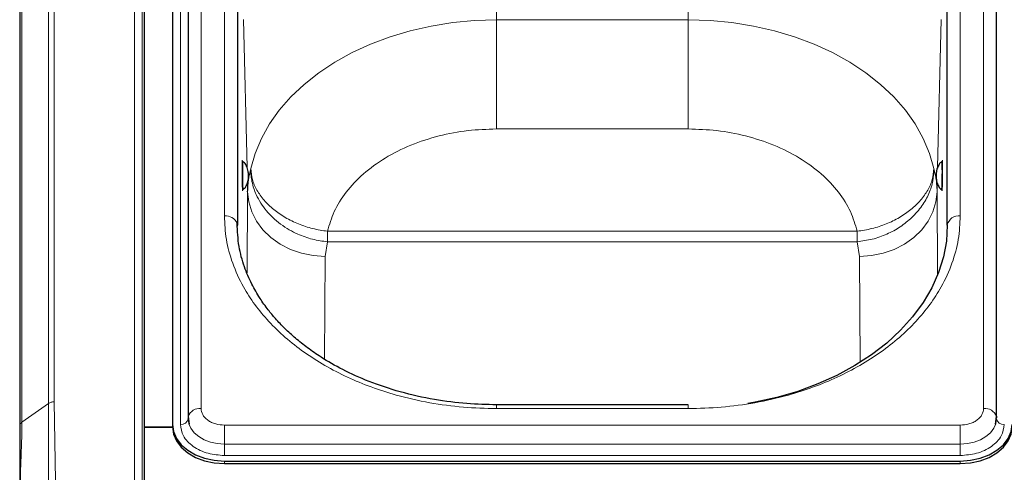
# Model space of a CAD drawing. Units: millimetres. Extents: x 0 to 210, y 0 to 297.
# Drawn here: x 47 to 57, y 243 to 247 of the extents above; entities that cross this region are included whole.
import ezdxf

# ---------------------------------------------------------------- set-up
doc = ezdxf.new("R2010")
doc.units = ezdxf.units.MM

msp = doc.modelspace()

# ---------------------------------------------------------------- linework, layer by layer
at = {"color": 8, "linetype": 'Continuous', "lineweight": 18}
for p, q in [((48.24202, 242.51429), (48.24202, 252.37843)), ((48.31446, 242.47498), (48.31446, 252.33912)), ((48.88271, 251.90282), (48.88271, 243.24076)), ((56.43341, 243.24076), (56.43341, 251.90282)), ((48.68327, 243.08873), (48.68327, 251.75079)), ((47.41109, 243.29044), (47.41109, 251.57121)), ((47.46413, 243.30598), (47.46413, 251.58674)), ((47.15503, 243.10938), (47.15503, 251.39014)), ((49.10806, 245.09692), (49.10806, 250.04667)), ((56.20806, 245.09692), (56.20806, 250.04667)), ((51.73306, 248.11952), (51.73306, 246.98626)), ((53.58306, 246.98626), (53.58306, 248.11182)), ((49.23308, 247.07324), (49.23308, 244.99775)), ((56.08304, 245.00191), (56.08304, 247.07324)), ((49.32626, 245.56383), (49.29104, 246.99083)), ((51.73306, 246.98626), (53.58306, 246.98626)), ((51.73306, 245.93493), (51.73306, 246.98626)), ((53.58306, 245.93493), (53.58306, 246.98626)), ((56.02508, 246.99083), (55.98984, 245.56332)), ((53.58306, 245.93493), (51.73306, 245.93493)), ((49.33207, 245.32869), (49.32994, 245.41506)), ((55.98621, 245.41627), (55.98405, 245.32869)), ((49.32669, 244.54786), (49.33207, 245.32869)), ((55.98405, 245.32869), (55.98955, 244.52958)), ((50.10293, 244.89546), (50.10293, 244.94924)), ((50.10293, 244.94924), (55.21319, 244.94924)), ((55.21319, 244.84842), (55.21319, 244.94924)), ((50.08195, 244.70679), (50.10293, 244.84842)), ((50.10293, 244.89546), (50.10293, 244.84842)), ((55.21319, 244.84842), (50.10293, 244.84842)), ((55.23416, 244.70679), (55.21319, 244.84842)), ((50.07514, 243.71675), (50.08195, 244.70679)), ((55.23416, 244.70679), (55.2412, 243.68554)), ((47.15503, 243.10938), (47.41109, 243.29044)), ((47.41109, 243.29044), (47.41132, 242.51478)), ((47.47716, 242.54292), (47.46413, 243.30598)), ((51.73306, 243.27737), (51.73306, 243.24076)), ((53.58306, 243.24076), (51.73306, 243.24076)), ((53.58306, 243.27737), (53.58306, 243.24076)), ((49.10806, 243.08141), (49.10806, 242.89826)), ((49.10806, 243.08141), (56.20806, 243.08141)), ((56.20806, 243.08141), (56.20806, 242.89826)), ((49.10806, 242.89826), (56.20806, 242.89826)), ((49.10806, 242.78836), (49.10806, 242.89826)), ((56.20806, 242.78836), (56.20806, 242.89826)), ((56.20806, 242.78836), (49.10806, 242.78836)), ((49.10806, 242.73518), (49.10806, 242.71043)), ((56.20806, 242.73518), (56.20806, 242.71043))]:
    msp.add_line(p, q, dxfattribs=at)
at = {"color": 7, "linetype": 'Continuous', "lineweight": 25}
for p, q in [((48.33306, 252.29004), (48.33306, 242.4259)), ((48.60806, 251.75079), (48.60806, 243.08873)), ((48.75771, 251.81443), (48.75771, 243.15237)), ((56.55841, 243.15237), (56.55841, 251.81443)), ((47.13306, 251.35264), (47.13306, 243.07188)), ((49.23306, 249.95828), (49.23306, 245.00853)), ((56.08306, 245.00853), (56.08306, 249.95828)), ((49.28572, 245.62252), (49.28567, 245.62261)), ((56.03044, 245.62261), (56.0304, 245.62253)), ((49.28904, 245.35007), (49.28908, 245.35014)), ((49.33207, 245.32869), (49.33311, 245.34981)), ((56.02704, 245.35016), (56.02708, 245.35007)), ((53.58306, 243.27737), (51.73306, 243.27737)), ((48.75827, 243.14177), (48.75806, 243.14574)), ((48.75934, 243.1666), (48.76709, 243.08988)), ((56.54903, 243.08988), (56.55678, 243.1666)), ((56.55785, 243.14177), (56.55806, 243.14574)), ((48.33306, 243.06399), (48.60806, 243.06399)), ((48.33306, 243.06061), (48.60808, 243.06061)), ((48.60806, 243.08873), (48.60806, 243.06399)), ((49.10806, 242.73518), (56.20806, 242.73518)), ((49.10806, 242.71043), (56.20806, 242.71043))]:
    msp.add_line(p, q, dxfattribs=at)
at = {"color": 8, "linetype": 'Continuous', "lineweight": 18, "flags": 128}
for points in [[(49.36214, 245.55262), (49.4043, 245.69966), (49.46467, 245.84348), (49.54277, 245.98298), (49.63798, 246.11705), (49.74957, 246.24466), (49.87666, 246.36479), (50.01826, 246.47652), (50.17326, 246.57897), (50.34045, 246.67134), (50.51853, 246.75291), (50.70609, 246.82304), (50.90169, 246.88118), (51.10378, 246.92688), (51.31078, 246.95978), (51.52109, 246.97962), (51.73306, 246.98626)], [(53.58306, 246.98626), (53.79503, 246.97962), (54.00533, 246.95978), (54.21234, 246.92688), (54.41443, 246.88118), (54.61003, 246.82304), (54.7976, 246.75291), (54.97567, 246.67134), (55.14286, 246.57897), (55.29786, 246.47652), (55.43946, 246.36479), (55.56655, 246.24466), (55.67814, 246.11705), (55.77335, 245.98298), (55.85145, 245.84348), (55.91182, 245.69965), (55.95398, 245.55262)], [(50.08195, 244.70679), (49.96589, 244.71463), (49.85263, 244.73748), (49.74489, 244.7748), (49.64527, 244.82569), (49.55617, 244.88892), (49.47974, 244.96297), (49.41782, 245.04605), (49.37189, 245.13616), (49.34308, 245.23114), (49.33207, 245.32869)], [(55.98405, 245.32869), (55.97304, 245.23114), (55.94422, 245.13616), (55.8983, 245.04605), (55.83638, 244.96297), (55.75995, 244.88892), (55.67085, 244.82569), (55.57123, 244.7748), (55.46349, 244.73748), (55.35023, 244.71463), (55.23416, 244.70679)], [(48.76607, 243.09311), (48.7847, 243.05104), (48.81705, 243.00825), (48.86057, 242.97074), (48.91361, 242.93997), (48.97412, 242.9171), (49.03978, 242.90301), (49.10806, 242.89826)], [(56.20806, 242.89826), (56.27634, 242.90301), (56.342, 242.9171), (56.40251, 242.93997), (56.45555, 242.97074), (56.49907, 243.00825), (56.53142, 243.05104), (56.54975, 243.09213)]]:
    msp.add_lwpolyline(points, dxfattribs=at)
at = {"color": 7, "linetype": 'Continuous', "lineweight": 25, "flags": 128}
for points in [[(49.23064, 245.02582), (49.23066, 245.02577), (49.23306, 245.00853)], [(56.08306, 245.00853), (56.07355, 244.85446), (56.04508, 244.70156), (55.99787, 244.551), (55.93229, 244.40392), (55.84883, 244.26144), (55.74812, 244.12465), (55.63094, 243.99458), (55.49817, 243.87223), (55.35083, 243.75853), (55.19003, 243.65434), (55.017, 243.56046), (54.83306, 243.4776), (54.63961, 243.40639), (54.43811, 243.34737), (54.23011, 243.301), (54.15938, 243.28838)], [(48.75931, 243.1665), (48.75877, 243.16389), (48.75771, 243.15237)], [(48.75806, 243.14574), (48.76478, 243.09746), (48.76607, 243.09311)], [(56.54975, 243.09213), (56.55133, 243.09746), (56.55806, 243.14574)], [(56.55681, 243.1665), (56.55735, 243.16389), (56.55841, 243.15237)], [(48.60806, 243.08873), (48.61767, 243.01976), (48.64612, 242.95344), (48.69232, 242.89231), (48.75451, 242.83873), (48.83027, 242.79477), (48.91672, 242.76209), (49.01051, 242.74197), (49.10806, 242.73518)], [(48.60806, 243.06399), (48.61767, 242.99501), (48.64612, 242.92869), (48.69232, 242.86756), (48.75451, 242.81399), (48.83027, 242.77002), (48.91672, 242.73734), (49.01051, 242.71723), (49.10806, 242.71043)], [(56.20806, 242.73518), (56.3056, 242.74197), (56.3994, 242.76209), (56.48584, 242.79477), (56.56161, 242.83873), (56.62379, 242.89231), (56.67, 242.95344), (56.69845, 243.01976), (56.70806, 243.08873)], [(56.20806, 242.71043), (56.3056, 242.71723), (56.3994, 242.73734), (56.48584, 242.77002), (56.56161, 242.81399), (56.62379, 242.86756), (56.67, 242.92869), (56.69845, 242.99501), (56.70806, 243.06399)]]:
    msp.add_lwpolyline(points, dxfattribs=at)
at = {"color": 8, "linetype": 'Continuous', "lineweight": 18}
for centre, radius, start, end in [((53.74848, 245.54157), 4.46354, 178.959675, 181.706991), ((52.60091, 245.52863), 3.43083, 357.016503, 1.569549), ((49.95521, 245.4035), 0.66831, 179.562063, 184.585643), ((49.12153, 244.97892), 0.11876, 23.260606, 96.514261), ((56.19243, 244.98643), 0.11158, 81.950533, 168.578246), ((48.8681, 243.12539), 0.11629, 82.784143, 159.298609), ((56.44802, 243.12539), 0.11629, 20.701391, 97.215857), ((48.69312, 243.15436), 0.06636, 261.468524, 349.060255), ((56.623, 243.15436), 0.06636, 190.939745, 278.531476)]:
    msp.add_arc(centre, radius, start, end, dxfattribs=at)
for points, knots in [([(51.73306, 245.93493), (51.64114, 245.93178), (51.45287, 245.92532), (51.17322, 245.87186), (50.90228, 245.78391), (50.65459, 245.65989), (50.44289, 245.50612), (50.27794, 245.33052), (50.15985, 245.14347), (50.12161, 245.01295), (50.10293, 244.94924)], [0, 0, 0, 0, 0.1181234, 0.24195, 0.3698938, 0.5, 0.6301062, 0.75805, 0.8818766, 1, 1, 1, 1]), ([(55.21319, 244.94924), (55.19451, 245.01295), (55.15626, 245.14347), (55.03817, 245.33052), (54.87323, 245.50612), (54.66153, 245.65989), (54.41384, 245.78391), (54.1429, 245.87186), (53.86325, 245.92532), (53.67498, 245.93178), (53.58306, 245.93493)], [0, 0, 0, 0, 0.1181234, 0.24195, 0.3698938, 0.5, 0.6301062, 0.75805, 0.8818766, 1, 1, 1, 1]), ([(49.28105, 245.38125), (49.28072, 245.39587), (49.28022, 245.41842), (49.27962, 245.45597), (49.27921, 245.48622), (49.27887, 245.51659), (49.27856, 245.55371), (49.2784, 245.5938), (49.27856, 245.6209), (49.27887, 245.63272), (49.27921, 245.63577), (49.27962, 245.63266), (49.28022, 245.62126), (49.28072, 245.60305), (49.28105, 245.59126)], [0, 0, 0, 0, 0.1197215, 0.1848319, 0.25, 0.3151104, 0.3802785, 0.5, 0.6197215, 0.6848319, 0.75, 0.8151104, 0.8802785, 1, 1, 1, 1]), ([(56.03507, 245.59126), (56.03539, 245.60305), (56.0359, 245.62126), (56.0365, 245.63266), (56.03691, 245.63577), (56.03725, 245.63272), (56.03756, 245.62091), (56.03772, 245.5938), (56.03756, 245.55372), (56.03725, 245.5166), (56.03691, 245.48624), (56.0365, 245.45598), (56.0359, 245.41843), (56.03539, 245.39587), (56.03507, 245.38125)], [0, 0, 0, 0, 0.1197215, 0.1848319, 0.25, 0.3151104, 0.3802785, 0.5, 0.6197215, 0.6848319, 0.75, 0.8151104, 0.8802785, 1, 1, 1, 1]), ([(49.33311, 245.34981), (49.33368, 245.36885), (49.33447, 245.39542), (49.33789, 245.42578), (49.34401, 245.4745), (49.35352, 245.51548), (49.36214, 245.55262)], [0, 0, 0, 0, 0.2802563, 0.3912169, 0.4481469, 1, 1, 1, 1]), ([(50.10293, 244.84842), (50.07886, 244.85104), (50.03036, 244.85633), (49.95789, 244.87197), (49.88613, 244.89334), (49.81052, 244.92305), (49.73067, 244.96342), (49.64902, 245.01685), (49.57532, 245.07871), (49.51124, 245.14708), (49.45698, 245.2214), (49.41777, 245.29392), (49.39027, 245.36367), (49.37422, 245.42284), (49.36339, 245.48701), (49.3626, 245.52842), (49.36214, 245.55262)], [0, 0, 0, 0, 0.0614327, 0.1237799, 0.1867521, 0.2500415, 0.3286872, 0.4135686, 0.5000025, 0.5792298, 0.6626091, 0.7499635, 0.8087221, 0.8762243, 0.9276721, 1, 1, 1, 1]), ([(55.95398, 245.55262), (55.95229, 245.5136), (55.94879, 245.43318), (55.90872, 245.31077), (55.84243, 245.18909), (55.77522, 245.11777), (55.74126, 245.08174)], [0, 0, 0, 0, 0.2326824, 0.4795982, 0.7370062, 1, 1, 1, 1]), ([(55.98405, 245.32869), (55.98332, 245.35471), (55.98237, 245.38828), (55.97825, 245.42567), (55.9721, 245.47446), (55.9626, 245.51547), (55.95398, 245.55262)], [0, 0, 0, 0, 0.347127, 0.4478519, 0.5000141, 1, 1, 1, 1]), ([(49.28362, 245.38614), (49.28363, 245.38449), (49.2837, 245.36731), (49.28353, 245.35204), (49.28323, 245.33971), (49.28289, 245.33677), (49.28248, 245.33985), (49.28188, 245.35126), (49.28138, 245.36946), (49.28105, 245.38125)], [0, 0, 0, 0, 0.0247026, 0.2582307, 0.3852348, 0.5123512, 0.6393554, 0.7664719, 1, 1, 1, 1]), ([(56.03507, 245.38125), (56.03474, 245.36946), (56.03424, 245.35126), (56.03364, 245.33985), (56.03322, 245.33676), (56.03288, 245.33972), (56.03259, 245.35201), (56.03242, 245.36774), (56.03249, 245.38552), (56.0325, 245.3877)], [0, 0, 0, 0, 0.2316974, 0.3577058, 0.4838258, 0.6098343, 0.7359544, 0.9676517, 1, 1, 1, 1]), ([(51.73306, 243.24076), (51.62636, 243.24342), (51.40964, 243.24883), (51.08477, 243.29339), (50.78765, 243.36085), (50.52349, 243.44597), (50.29259, 243.54136), (50.07498, 243.65361), (49.87364, 243.7821), (49.69192, 243.92448), (49.53318, 244.07834), (49.39827, 244.24161), (49.27789, 244.4284), (49.18249, 244.6385), (49.11947, 244.86822), (49.11182, 245.02146), (49.10806, 245.09692)], [0, 0, 0, 0, 0.0776283, 0.157664, 0.2399513, 0.3042759, 0.3686069, 0.4343002, 0.5, 0.5656933, 0.6313931, 0.6957177, 0.7600486, 0.8423303, 0.9223688, 1, 1, 1, 1]), ([(56.20806, 245.09692), (56.2043, 245.02147), (56.19665, 244.86822), (56.13363, 244.63851), (56.03823, 244.42841), (55.91785, 244.24162), (55.78295, 244.07835), (55.62421, 243.92448), (55.44249, 243.78211), (55.24114, 243.65361), (55.02355, 243.54137), (54.79264, 243.44597), (54.52848, 243.36085), (54.23136, 243.2934), (53.90649, 243.24883), (53.68977, 243.24342), (53.58306, 243.24076)], [0, 0, 0, 0, 0.0776283, 0.157664, 0.2399513, 0.3042759, 0.3686069, 0.4343002, 0.5, 0.5656933, 0.6313931, 0.6957177, 0.7600486, 0.8423303, 0.9223688, 1, 1, 1, 1]), ([(55.21319, 244.84842), (55.2622, 244.85495), (55.36022, 244.86803), (55.5011, 244.91854), (55.63217, 244.98818), (55.70489, 245.05055), (55.74126, 245.08174)], [0, 0, 0, 0, 0.25, 0.5, 0.75, 1, 1, 1, 1]), ([(48.88271, 243.24076), (48.88572, 243.22072), (48.89035, 243.18988), (48.91845, 243.15278), (48.94753, 243.12725), (48.98364, 243.10669), (49.0361, 243.08682), (49.07971, 243.08354), (49.10806, 243.08141)], [0, 0, 0, 0, 0.2394568, 0.3683607, 0.5, 0.6316393, 0.7605432, 1, 1, 1, 1]), ([(56.20806, 243.08141), (56.23641, 243.08354), (56.28002, 243.08682), (56.33248, 243.10669), (56.36859, 243.12725), (56.39767, 243.15278), (56.42577, 243.18988), (56.4304, 243.22072), (56.43341, 243.24076)], [0, 0, 0, 0, 0.2394568, 0.3683607, 0.5, 0.6316393, 0.7605432, 1, 1, 1, 1]), ([(47.13819, 242.52097), (47.13969, 242.5753), (47.14268, 242.68396), (47.14877, 242.84119), (47.154, 242.98751), (47.15469, 243.06875), (47.15503, 243.10938)], [0, 0, 0, 0, 0.2500124, 0.5000075, 0.7499951, 1, 1, 1, 1]), ([(49.10806, 242.78836), (49.05462, 242.79238), (48.97242, 242.79855), (48.87352, 242.836), (48.80547, 242.87477), (48.75064, 242.92289), (48.69767, 242.99282), (48.68895, 243.05095), (48.68327, 243.08873)], [0, 0, 0, 0, 0.2394568, 0.3683607, 0.5, 0.6316393, 0.7605432, 1, 1, 1, 1]), ([(56.63285, 243.08873), (56.62717, 243.05095), (56.61845, 242.99282), (56.56547, 242.92289), (56.51065, 242.87477), (56.4426, 242.836), (56.3437, 242.79855), (56.2615, 242.79238), (56.20806, 242.78836)], [0, 0, 0, 0, 0.2394568, 0.3683607, 0.5, 0.6316393, 0.7605432, 1, 1, 1, 1])]:
    msp.add_open_spline(points, degree=3, knots=knots, dxfattribs=at)
at = {"color": 7, "linetype": 'Continuous', "lineweight": 25}
for points, knots in [([(49.28567, 245.62261), (49.28444, 245.62365), (49.28156, 245.6261), (49.28029, 245.62883), (49.2802, 245.62834), (49.28016, 245.62812)], [0, 0, 0, 0, 0.2987707, 0.6967055, 1, 1, 1, 1]), ([(49.34106, 245.487), (49.34106, 245.48707), (49.34104, 245.48852), (49.34076, 245.50147), (49.3379, 245.53134), (49.32633, 245.57183), (49.30663, 245.60587), (49.28976, 245.61913), (49.28345, 245.62409)], [0, 0, 0, 0, 0.0014191, 0.0281357, 0.2526456, 0.5839158, 0.8444213, 1, 1, 1, 1]), ([(56.03266, 245.62409), (56.02792, 245.62054), (56.01461, 245.61057), (55.99624, 245.58462), (55.98355, 245.55198), (55.97784, 245.5235), (55.97599, 245.50676), (55.97542, 245.49812), (55.97522, 245.4936), (55.97514, 245.49114), (55.97511, 245.48972), (55.97509, 245.48884), (55.97508, 245.48828), (55.97507, 245.48789), (55.97507, 245.48763), (55.97506, 245.48744), (55.97506, 245.48724), (55.97506, 245.4871), (55.97506, 245.487)], [0, 0, 0, 0, 0.1151779, 0.3228416, 0.6075156, 0.7923098, 0.8869753, 0.935455, 0.9609361, 0.9750282, 0.9833588, 0.9886093, 0.992082, 0.99445, 0.996093, 0.9972435, 0.998053, 1, 1, 1, 1]), ([(56.03584, 245.6275), (56.0358, 245.62772), (56.0357, 245.62831), (56.03443, 245.6259), (56.03166, 245.62361), (56.03045, 245.62261)], [0, 0, 0, 0, 0.24474, 0.6697226, 1, 1, 1, 1]), ([(49.28686, 245.34852), (49.29151, 245.3522), (49.30457, 245.36249), (49.32229, 245.38888), (49.33418, 245.42183), (49.33919, 245.45044), (49.34062, 245.46722), (49.34098, 245.47588), (49.34106, 245.4804), (49.34108, 245.48286), (49.34108, 245.48428), (49.34108, 245.48515), (49.34107, 245.48572), (49.34107, 245.48611), (49.34107, 245.48637), (49.34107, 245.48656), (49.34106, 245.48676), (49.34106, 245.4869), (49.34106, 245.487)], [0, 0, 0, 0, 0.1151779, 0.3228416, 0.6075156, 0.7923098, 0.8869753, 0.935455, 0.9609361, 0.9750282, 0.9833588, 0.9886093, 0.992082, 0.99445, 0.996093, 0.9972435, 0.998053, 1, 1, 1, 1]), ([(55.97506, 245.487), (55.97506, 245.48693), (55.97504, 245.48548), (55.975, 245.47252), (55.97713, 245.44259), (55.98769, 245.40183), (56.00654, 245.36732), (56.02308, 245.35364), (56.02926, 245.34852)], [0, 0, 0, 0, 0.0014191, 0.0281357, 0.2526456, 0.5839158, 0.8444213, 1, 1, 1, 1]), ([(49.28377, 245.34503), (49.28381, 245.34482), (49.28393, 245.34423), (49.28514, 245.34668), (49.28785, 245.34904), (49.28904, 245.35007)], [0, 0, 0, 0, 0.24499492, 0.66985968, 1, 1, 1, 1]), ([(56.02708, 245.35007), (56.02829, 245.34899), (56.03111, 245.34647), (56.03231, 245.34371), (56.03241, 245.3442), (56.03245, 245.34441)], [0, 0, 0, 0, 0.2986391, 0.6964606, 1, 1, 1, 1]), ([(51.73306, 243.27737), (51.63804, 243.27957), (51.43722, 243.28422), (51.12479, 243.32476), (50.80644, 243.39546), (50.50934, 243.49477), (50.25454, 243.60956), (50.05931, 243.72146), (49.90985, 243.82424), (49.79378, 243.9164), (49.69102, 244.01027), (49.60409, 244.10168), (49.52368, 244.19859), (49.44504, 244.30908), (49.36535, 244.44705), (49.29452, 244.61384), (49.24072, 244.8099), (49.23414, 244.95102), (49.23066, 245.02577)], [0, 0, 0, 0, 0.0719856, 0.1521517, 0.2400656, 0.3248049, 0.4014511, 0.4700153, 0.5167709, 0.5615036, 0.604349, 0.6463526, 0.6822494, 0.7273881, 0.78175, 0.8453165, 0.9180709, 1, 1, 1, 1]), ([(47.13306, 243.07188), (47.13306, 243.03363), (47.13306, 242.95714), (47.13306, 242.82105), (47.13306, 242.67438), (47.13306, 242.57165), (47.13306, 242.5203)], [0, 0, 0, 0, 0.2499888, 0.4999962, 0.7500443, 1, 1, 1, 1])]:
    msp.add_open_spline(points, degree=3, knots=knots, dxfattribs=at)
at = {"color": 8, "linetype": 'Continuous', "lineweight": 18}
for points in [[(49.36214, 245.55262), (49.36567, 245.51794), (49.37273, 245.44859), (49.41823, 245.34498), (49.48747, 245.24663), (49.58037, 245.157), (49.69277, 245.07941), (49.82062, 245.01724), (49.95907, 244.97101), (50.05498, 244.95649), (50.10293, 244.94924)], [(55.21319, 244.94924), (55.26114, 244.95649), (55.35705, 244.97101), (55.4955, 245.01724), (55.62335, 245.07941), (55.73575, 245.157), (55.82865, 245.24663), (55.89788, 245.34498), (55.94339, 245.44858), (55.95045, 245.51794), (55.95398, 245.55262)], [(47.41109, 243.29044), (47.41476, 243.29276), (47.4221, 243.29739), (47.43526, 243.30221), (47.44939, 243.30539), (47.45921, 243.30578), (47.46413, 243.30598)], [(47.13306, 243.07188), (47.13334, 243.07535), (47.13389, 243.08229), (47.13838, 243.09229), (47.1452, 243.1016), (47.15175, 243.10678), (47.15503, 243.10938)]]:
    msp.add_open_spline(points, degree=3, dxfattribs=at)

doc.saveas('drawing.dxf')
